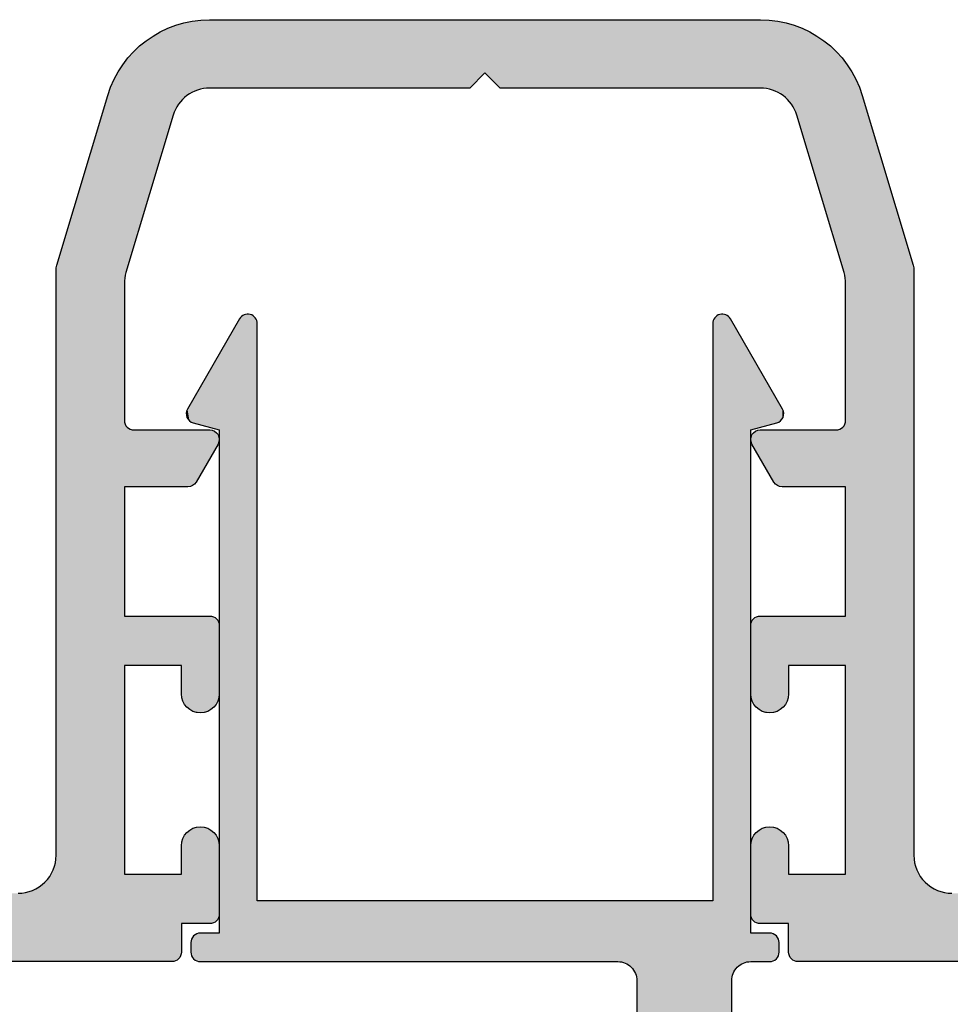
# Model space of a CAD drawing. Extents: x 0 to 354, y 0 to 482.
# Drawn here: x 70 to 95, y 421 to 447 of the extents above; entities that cross this region are included whole.
import ezdxf

# ---------------------------------------------------------------- set-up
doc = ezdxf.new("R2010")
doc.units = 0
doc.layers.add('APL_HATCH', color=253, linetype='CONTINUOUS')
doc.layers.add('APL_JOINERY', color=2, linetype='CONTINUOUS')

# ---------------------------------------------------------------- blocks, each defined once
blk = doc.blocks.new('*U45')
at = {"layer": 'APL_HATCH', "linetype": 'CONTINUOUS'}
for points in [[(-14.55, 15.837), (-16.924, 14.467), (-14.295, 15.834)], [(-14.295, 15.834), (-16.924, 14.467), (-14.264, 15.812)], [(-14.516, 15.854), (-14.55, 15.837), (-14.329, 15.852)], [(-14.329, 15.852), (-14.55, 15.837), (-14.295, 15.834)], [(-14.479, 15.865), (-14.516, 15.854), (-14.366, 15.863)], [(-14.366, 15.863), (-14.516, 15.854), (-14.329, 15.852)], [(-14.403, 15.87), (-14.479, 15.865), (-14.366, 15.863)], [(-14.441, 15.87), (-14.479, 15.865), (-14.403, 15.87)], [(-14.264, 15.812), (-16.924, 14.467), (-14.237, 15.785)], [(-14.237, 15.785), (-16.924, 14.467), (-14.214, 15.755)], [(-14.214, 15.755), (-16.924, 14.467), (-14.196, 15.721)], [(-14.196, 15.721), (-16.924, 14.467), (-14.184, 15.685)], [(-14.184, 15.685), (-16.924, 14.467), (-14, 15)], [(-0.012, 15.577), (-0.747, 15.539), (-0.003, 15.539)], [(-0.738, 15.577), (-0.747, 15.539), (-0.012, 15.577)], [(-0.027, 15.614), (-0.738, 15.577), (-0.012, 15.577)], [(-0.723, 15.614), (-0.738, 15.577), (-0.027, 15.614)], [(-0.048, 15.647), (-0.723, 15.614), (-0.027, 15.614)], [(-0.702, 15.647), (-0.723, 15.614), (-0.048, 15.647)], [(-0.073, 15.677), (-0.702, 15.647), (-0.048, 15.647)], [(-0.677, 15.677), (-0.702, 15.647), (-0.073, 15.677)], [(-0.103, 15.702), (-0.677, 15.677), (-0.073, 15.677)], [(-0.647, 15.702), (-0.677, 15.677), (-0.103, 15.702)], [(-0.137, 15.723), (-0.647, 15.702), (-0.103, 15.702)], [(-0.613, 15.723), (-0.647, 15.702), (-0.137, 15.723)], [(-0.173, 15.738), (-0.613, 15.723), (-0.137, 15.723)], [(-0.577, 15.738), (-0.613, 15.723), (-0.173, 15.738)], [(-0.211, 15.747), (-0.577, 15.738), (-0.173, 15.738)], [(-0.539, 15.747), (-0.577, 15.738), (-0.211, 15.747)], [(-0.539, 15.747), (-0.25, 15.75), (-0.5, 15.75)], [(-0.25, 15.75), (-0.539, 15.747), (-0.211, 15.747)], [(-0.003, 15.539), (-0.75, 15.5), (0, 15.5)], [(-0.747, 15.539), (-0.75, 15.5), (-0.003, 15.539)], [(0, 15.5), (-0.75, 15), (0, 15)], [(-0.75, 15.5), (-0.75, 15), (0, 15.5)], [(0, 15), (-16.924, 14.467), (0.004, 14.94)], [(-0.75, 15), (-16.924, 14.467), (0, 15)], [(-16.924, 14.467), (-0.75, 15), (-14, 15)], [(0.004, 14.94), (-16.924, 14.467), (0.015, 14.88)], [(0.015, 14.88), (-16.924, 14.467), (0.032, 14.823)], [(0.032, 14.823), (-16.924, 14.467), (0.057, 14.768)], [(0.057, 14.768), (-16.924, 14.467), (0.089, 14.716)], [(0.089, 14.716), (-16.924, 14.467), (0.126, 14.668)], [(0.126, 14.668), (-16.924, 14.467), (0.168, 14.626)], [(0.168, 14.626), (-16.924, 14.467), (0.216, 14.589)], [(0.216, 14.589), (-16.924, 14.467), (0.268, 14.557)], [(0.268, 14.557), (-16.924, 14.467), (0.323, 14.532)], [(0.323, 14.532), (-16.924, 14.467), (0.38, 14.515)], [(-17.047, 14.281), (-17.048, 14.243), (13, 14.25)], [(-17.039, 14.319), (-17.047, 14.281), (12.997, 14.289)], [(12.997, 14.289), (-17.047, 14.281), (13, 14.25)], [(-17.026, 14.355), (-17.039, 14.319), (12.988, 14.327)], [(12.988, 14.327), (-17.039, 14.319), (12.997, 14.289)], [(-17.007, 14.388), (-17.026, 14.355), (12.973, 14.363)], [(12.973, 14.363), (-17.026, 14.355), (12.988, 14.327)], [(-16.983, 14.419), (-17.007, 14.388), (12.952, 14.397)], [(12.952, 14.397), (-17.007, 14.388), (12.973, 14.363)], [(-16.955, 14.445), (-16.983, 14.419), (12.927, 14.427)], [(12.927, 14.427), (-16.983, 14.419), (12.952, 14.397)], [(-16.924, 14.467), (-16.955, 14.445), (12.897, 14.452)], [(12.897, 14.452), (-16.955, 14.445), (12.927, 14.427)], [(0.38, 14.515), (-16.924, 14.467), (0.44, 14.504)], [(0.44, 14.504), (-16.924, 14.467), (0.5, 14.5)], [(12.75, 14.5), (-16.924, 14.467), (12.789, 14.497)], [(-16.924, 14.467), (12.75, 14.5), (0.5, 14.5)], [(12.789, 14.497), (-16.924, 14.467), (12.827, 14.488)], [(12.827, 14.488), (-16.924, 14.467), (12.863, 14.473)], [(12.863, 14.473), (-16.924, 14.467), (12.897, 14.452)], [(13, 14.25), (-17.048, 14.243), (-1.6, 14)], [(-17.048, 14.243), (-17.044, 14.204), (-1.6, 14)], [(-17.044, 14.204), (-17.034, 14.167), (-1.6, 14)], [(-17.034, 14.167), (-17.019, 14.132), (-1.6, 14)], [(-17.019, 14.132), (-16.998, 14.1), (-1.6, 14)], [(-16.998, 14.1), (-16.973, 14.071), (-1.6, 14)], [(-16.973, 14.071), (-16.943, 14.046), (-1.6, 14)], [(-16.943, 14.046), (-16.91, 14.027), (-1.6, 14)], [(-16.91, 14.027), (-16.874, 14.012), (-1.6, 14)], [(-16.874, 14.012), (-16.837, 14.003), (-1.6, 14)], [(-16.837, 14.003), (-16.799, 14), (-1.6, 14)], [(13, 14.25), (-1.6, 14), (3.8, 13)], [(-1.6, 14), (0.5, 12), (3.8, 13)], [(-1.6, 14), (0.44, 11.996), (0.5, 12)], [(-1.6, 14), (0.38, 11.985), (0.44, 11.996)], [(-1.6, 14), (0.323, 11.968), (0.38, 11.985)], [(-1.6, 14), (-1.6, 11.3), (0.323, 11.968)], [(13, 14.25), (3.8, 13), (11.5, 13)], [(13, 14.25), (11.5, 13), (13, 10.75)], [(3.8, 13), (0.5, 12), (2.05, 12)], [(3.8, 13), (2.05, 12), (2.089, 11.997)], [(3.8, 13), (2.089, 11.997), (2.127, 11.988)], [(3.8, 13), (2.127, 11.988), (3.8, 11.5)], [(11.5, 13), (11.5, 11.5), (13, 10.75)], [(0.323, 11.968), (-1.6, 11.3), (0.268, 11.943)], [(0.268, 11.943), (-1.6, 11.3), (0.216, 11.911)], [(2.127, 11.988), (2.163, 11.973), (3.8, 11.5)], [(2.163, 11.973), (2.197, 11.952), (3.8, 11.5)], [(2.197, 11.952), (2.227, 11.927), (3.8, 11.5)], [(2.227, 11.927), (2.252, 11.897), (3.8, 11.5)], [(0.216, 11.911), (-1.6, 11.3), (0.168, 11.874)], [(0.168, 11.874), (-1.6, 11.3), (0.126, 11.832)], [(0.126, 11.832), (-1.6, 11.3), (0.089, 11.784)], [(0.089, 11.784), (-1.6, 11.3), (0.057, 11.732)], [(0.057, 11.732), (-1.6, 11.3), (0.032, 11.677)], [(0.032, 11.677), (-1.6, 11.3), (0.015, 11.62)], [(2.252, 11.897), (2.273, 11.863), (3.8, 11.5)], [(2.273, 11.863), (2.288, 11.827), (3.8, 11.5)], [(2.288, 11.827), (2.297, 11.789), (3.8, 11.5)], [(2.297, 11.789), (2.3, 11.75), (3.8, 11.5)], [(2.3, 11.75), (2.3, 10.75), (3.8, 11.5)], [(0.015, 11.62), (-1.6, 11.3), (0.004, 11.56)], [(0.004, 11.56), (-1.6, 11.3), (0, 11.5)], [(0, 11.5), (-1.6, 11.3), (0, 0.5)], [(4.9, 11.5), (2.3, 10.75), (4.96, 11.496)], [(2.3, 10.75), (4.9, 11.5), (3.8, 11.5)], [(4.96, 11.496), (2.3, 10.75), (5.02, 11.485)], [(5.02, 11.485), (2.3, 10.75), (5.077, 11.468)], [(5.077, 11.468), (2.3, 10.75), (5.132, 11.443)], [(5.132, 11.443), (2.3, 10.75), (5.184, 11.411)], [(5.184, 11.411), (2.3, 10.75), (5.232, 11.374)], [(10.116, 11.411), (10.068, 11.374), (13, 10.75)], [(10.168, 11.443), (10.116, 11.411), (13, 10.75)], [(10.223, 11.468), (10.168, 11.443), (13, 10.75)], [(10.28, 11.485), (10.223, 11.468), (13, 10.75)], [(10.34, 11.496), (10.28, 11.485), (13, 10.75)], [(10.4, 11.5), (10.34, 11.496), (13, 10.75)], [(13, 10.75), (11.5, 11.5), (10.4, 11.5)], [(-1.6, 11.3), (-1.6, 10.7), (0, 0.5)], [(5.232, 11.374), (2.3, 10.75), (5.274, 11.332)], [(5.274, 11.332), (2.3, 10.75), (5.311, 11.284)], [(5.311, 11.284), (2.3, 10.75), (5.343, 11.232)], [(5.343, 11.232), (2.3, 10.75), (5.368, 11.177)], [(5.368, 11.177), (2.3, 10.75), (5.385, 11.12)], [(9.932, 11.177), (9.915, 11.12), (13, 10.75)], [(9.957, 11.232), (9.932, 11.177), (13, 10.75)], [(9.989, 11.284), (9.957, 11.232), (13, 10.75)], [(10.026, 11.332), (9.989, 11.284), (13, 10.75)], [(10.068, 11.374), (10.026, 11.332), (13, 10.75)], [(5.385, 11.12), (2.3, 10.75), (5.396, 11.06)], [(5.396, 11.06), (2.3, 10.75), (5.4, 11)], [(5.4, 11), (2.3, 10.75), (5.396, 10.94)], [(5.396, 10.94), (2.3, 10.75), (5.385, 10.88)], [(9.904, 11.06), (9.9, 11), (13, 10.75)], [(9.9, 11), (9.904, 10.94), (13, 10.75)], [(9.915, 11.12), (9.904, 11.06), (13, 10.75)], [(9.904, 10.94), (9.915, 10.88), (13, 10.75)], [(-1.6, 10.7), (-1.6, 8), (0, 0.5)], [(5.385, 10.88), (2.3, 10.75), (5.368, 10.823)], [(5.368, 10.823), (2.3, 10.75), (5.343, 10.768)], [(5.343, 10.768), (2.3, 10.75), (5.311, 10.716)], [(2.3, 10.75), (2.303, 10.711), (5.311, 10.716)], [(5.311, 10.716), (2.303, 10.711), (5.274, 10.668)], [(2.303, 10.711), (2.312, 10.673), (5.274, 10.668)], [(2.312, 10.673), (2.327, 10.637), (5.274, 10.668)], [(5.274, 10.668), (2.327, 10.637), (5.232, 10.626)], [(2.327, 10.637), (2.348, 10.603), (5.232, 10.626)], [(9.915, 10.88), (9.932, 10.823), (13, 10.75)], [(9.932, 10.823), (9.957, 10.768), (13, 10.75)], [(9.957, 10.768), (9.989, 10.716), (13, 10.75)], [(13, 10.75), (9.989, 10.716), (12.997, 10.711)], [(9.989, 10.716), (10.026, 10.668), (12.997, 10.711)], [(12.997, 10.711), (10.026, 10.668), (12.988, 10.673)], [(12.988, 10.673), (10.026, 10.668), (12.973, 10.637)], [(10.026, 10.668), (10.068, 10.626), (12.973, 10.637)], [(12.973, 10.637), (10.068, 10.626), (12.952, 10.603)], [(5.232, 10.626), (2.348, 10.603), (5.184, 10.589)], [(2.348, 10.603), (2.373, 10.573), (5.184, 10.589)], [(5.184, 10.589), (2.373, 10.573), (5.132, 10.557)], [(2.373, 10.573), (2.403, 10.548), (5.132, 10.557)], [(5.132, 10.557), (2.403, 10.548), (5.077, 10.532)], [(2.403, 10.548), (2.437, 10.527), (5.077, 10.532)], [(5.077, 10.532), (2.437, 10.527), (5.02, 10.515)], [(2.437, 10.527), (2.473, 10.512), (5.02, 10.515)], [(5.02, 10.515), (2.473, 10.512), (4.96, 10.504)], [(2.473, 10.512), (2.511, 10.503), (4.96, 10.504)], [(4.96, 10.504), (2.511, 10.503), (4.9, 10.5)], [(2.511, 10.503), (2.55, 10.5), (4.9, 10.5)], [(10.068, 10.626), (10.116, 10.589), (12.952, 10.603)], [(12.952, 10.603), (10.116, 10.589), (12.927, 10.573)], [(10.116, 10.589), (10.168, 10.557), (12.927, 10.573)], [(12.927, 10.573), (10.168, 10.557), (12.897, 10.548)], [(10.168, 10.557), (10.223, 10.532), (12.897, 10.548)], [(12.897, 10.548), (10.223, 10.532), (12.863, 10.527)], [(10.223, 10.532), (10.28, 10.515), (12.863, 10.527)], [(12.863, 10.527), (10.28, 10.515), (12.827, 10.512)], [(10.28, 10.515), (10.34, 10.504), (12.827, 10.512)], [(12.827, 10.512), (10.34, 10.504), (12.789, 10.503)], [(10.34, 10.504), (10.4, 10.5), (12.789, 10.503)], [(12.789, 10.503), (10.4, 10.5), (12.75, 10.5)], [(-1.6, 8), (-1.6, 2), (0, 0.5)], [(-17.034, 1.833), (-17.044, 1.796), (-0.75, 1)], [(-17.019, 1.868), (-17.034, 1.833), (-0.75, 1)], [(-16.998, 1.9), (-17.019, 1.868), (-0.75, 1)], [(-16.973, 1.929), (-16.998, 1.9), (-0.75, 1)], [(-16.943, 1.954), (-16.973, 1.929), (-0.75, 1)], [(-16.91, 1.973), (-16.943, 1.954), (-0.75, 1)], [(-16.874, 1.988), (-16.91, 1.973), (-0.75, 1)], [(-16.837, 1.997), (-16.874, 1.988), (-0.75, 1)], [(-16.799, 2), (-16.837, 1.997), (-0.75, 1)], [(-0.75, 1), (-1.6, 2), (-16.799, 2)], [(-1.6, 2), (-0.75, 1), (0, 0.5)], [(-17.044, 1.796), (-17.048, 1.757), (-0.75, 1)], [(-17.048, 1.757), (-17.047, 1.719), (-0.75, 1)], [(-17.047, 1.719), (-17.039, 1.681), (-0.75, 1)], [(-17.039, 1.681), (-17.026, 1.645), (-0.75, 1)], [(-17.026, 1.645), (-17.007, 1.612), (-0.75, 1)], [(-17.007, 1.612), (-16.983, 1.581), (-0.75, 1)], [(-16.983, 1.581), (-16.955, 1.555), (-0.75, 1)], [(-16.955, 1.555), (-16.924, 1.533), (-14, 1)], [(-16.955, 1.555), (-14, 1), (-0.75, 1)], [(-16.924, 1.533), (-14.55, 0.163), (-14, 1)], [(-14, 1), (-14.55, 0.163), (-14.184, 0.315)], [(-0.75, 1), (-0.75, 0.5), (0, 0.5)], [(-14.184, 0.315), (-14.55, 0.163), (-14.196, 0.279)], [(-14.196, 0.279), (-14.55, 0.163), (-14.214, 0.245)], [(-0.75, 0.5), (-0.747, 0.461), (0, 0.5)], [(0, 0.5), (-0.747, 0.461), (-0.003, 0.461)], [(-0.747, 0.461), (-0.738, 0.423), (-0.003, 0.461)], [(-0.003, 0.461), (-0.738, 0.423), (-0.012, 0.423)], [(-0.738, 0.423), (-0.723, 0.387), (-0.012, 0.423)], [(-0.012, 0.423), (-0.723, 0.387), (-0.027, 0.387)], [(-0.723, 0.387), (-0.702, 0.353), (-0.027, 0.387)], [(-0.027, 0.387), (-0.702, 0.353), (-0.048, 0.353)], [(-0.702, 0.353), (-0.677, 0.323), (-0.048, 0.353)], [(-0.048, 0.353), (-0.677, 0.323), (-0.073, 0.323)], [(-0.677, 0.323), (-0.647, 0.298), (-0.073, 0.323)], [(-0.073, 0.323), (-0.647, 0.298), (-0.103, 0.298)], [(-0.647, 0.298), (-0.613, 0.277), (-0.103, 0.298)], [(-0.103, 0.298), (-0.613, 0.277), (-0.137, 0.277)], [(-0.613, 0.277), (-0.577, 0.262), (-0.137, 0.277)], [(-0.137, 0.277), (-0.577, 0.262), (-0.173, 0.262)], [(-0.577, 0.262), (-0.539, 0.253), (-0.173, 0.262)], [(-0.173, 0.262), (-0.539, 0.253), (-0.211, 0.253)], [(-14.214, 0.245), (-14.55, 0.163), (-14.237, 0.215)], [(-14.237, 0.215), (-14.55, 0.163), (-14.264, 0.188)], [(-14.264, 0.188), (-14.55, 0.163), (-14.295, 0.166)], [(-14.295, 0.166), (-14.55, 0.163), (-14.329, 0.148)], [(-14.55, 0.163), (-14.516, 0.146), (-14.329, 0.148)], [(-14.329, 0.148), (-14.516, 0.146), (-14.366, 0.137)], [(-14.516, 0.146), (-14.479, 0.135), (-14.366, 0.137)], [(-14.366, 0.137), (-14.479, 0.135), (-14.403, 0.13)], [(-14.479, 0.135), (-14.441, 0.13), (-14.403, 0.13)], [(-0.539, 0.253), (-0.5, 0.25), (-0.25, 0.25)], [(-0.211, 0.253), (-0.539, 0.253), (-0.25, 0.25)]]:
    blk.add_solid(points, dxfattribs=at)
blk = doc.blocks.new('08519')
at = {"layer": 'APL_JOINERY'}
blk.add_lwpolyline([(-16.799, 14), (-1.6, 14), (-1.6, 11.3), (-1.6, 10.7), (-1.6, 8), (-1.6, 2), (-16.799, 2, 0.767327), (-16.924, 1.533), (-14.55, 0.163, 0.493145), (-14.184, 0.315), (-14, 1), (-0.75, 1), (-0.75, 0.5, 0.414214), (-0.5, 0.25), (-0.25, 0.25, 0.414214), (0, 0.5), (0, 11.5, -0.414214), (0.5, 12), (2.05, 12, -0.414214), (2.3, 11.75), (2.3, 10.75, 0.414214), (2.55, 10.5), (4.9, 10.5, 0.414214), (5.4, 11, 0.414214), (4.9, 11.5), (3.8, 11.5), (3.8, 13), (11.5, 13), (11.5, 11.5), (10.4, 11.5, 0.414214), (9.9, 11, 0.414214), (10.4, 10.5), (12.75, 10.5, 0.414214), (13, 10.75), (13, 14.25, 0.414214), (12.75, 14.5), (0.5, 14.5, -0.414214), (0, 15), (0, 15.5, 0.414214), (-0.25, 15.75), (-0.5, 15.75, 0.414214), (-0.75, 15.5), (-0.75, 15), (-14, 15), (-14.184, 15.685, 0.493145), (-14.55, 15.837), (-16.924, 14.467, 0.767327)], format="xyb", close=True, dxfattribs=at)
at = {"layer": 'APL_HATCH', "linetype": 'CONTINUOUS'}
blk.add_blockref('*U45', (0, 0), dxfattribs=at)
blk = doc.blocks.new('*U44')
at = {"layer": 'APL_HATCH', "linetype": 'CONTINUOUS'}
for points in [[(-1479.708, -779.034), (-1521.633, -779.068), (-1479.688, -779.068)], [(-1521.613, -779.034), (-1521.633, -779.068), (-1479.708, -779.034)], [(-1479.733, -779.004), (-1521.613, -779.034), (-1479.708, -779.034)], [(-1521.587, -779.004), (-1521.613, -779.034), (-1479.733, -779.004)], [(-1479.763, -778.979), (-1521.587, -779.004), (-1479.733, -779.004)], [(-1521.557, -778.979), (-1521.587, -779.004), (-1479.763, -778.979)], [(-1479.797, -778.958), (-1521.557, -778.979), (-1479.763, -778.979)], [(-1521.524, -778.958), (-1521.557, -778.979), (-1479.797, -778.958)], [(-1479.833, -778.943), (-1521.524, -778.958), (-1479.797, -778.958)], [(-1521.488, -778.943), (-1521.524, -778.958), (-1479.833, -778.943)], [(-1479.871, -778.934), (-1521.488, -778.943), (-1479.833, -778.943)], [(-1521.449, -778.934), (-1521.488, -778.943), (-1479.871, -778.934)], [(-1521.449, -778.934), (-1479.91, -778.931), (-1521.41, -778.931)], [(-1479.91, -778.931), (-1521.449, -778.934), (-1479.871, -778.934)], [(-1421.708, -779.034), (-1463.633, -779.068), (-1421.688, -779.068)], [(-1463.613, -779.034), (-1463.633, -779.068), (-1421.708, -779.034)], [(-1421.733, -779.004), (-1463.613, -779.034), (-1421.708, -779.034)], [(-1463.587, -779.004), (-1463.613, -779.034), (-1421.733, -779.004)], [(-1421.763, -778.979), (-1463.587, -779.004), (-1421.733, -779.004)], [(-1463.557, -778.979), (-1463.587, -779.004), (-1421.763, -778.979)], [(-1421.797, -778.958), (-1463.557, -778.979), (-1421.763, -778.979)], [(-1463.524, -778.958), (-1463.557, -778.979), (-1421.797, -778.958)], [(-1421.833, -778.943), (-1463.524, -778.958), (-1421.797, -778.958)], [(-1463.488, -778.943), (-1463.524, -778.958), (-1421.833, -778.943)], [(-1421.871, -778.934), (-1463.488, -778.943), (-1421.833, -778.943)], [(-1463.449, -778.934), (-1463.488, -778.943), (-1421.871, -778.934)], [(-1463.449, -778.934), (-1421.91, -778.931), (-1463.41, -778.931)], [(-1421.91, -778.931), (-1463.449, -778.934), (-1421.871, -778.934)], [(-1479.663, -779.142), (-1521.66, -779.181), (-1479.66, -779.181)], [(-1521.657, -779.142), (-1521.66, -779.181), (-1479.663, -779.142)], [(-1521.66, -779.181), (-1516.677, -780.734), (-1479.66, -779.181)], [(-1479.673, -779.104), (-1521.657, -779.142), (-1479.663, -779.142)], [(-1521.648, -779.104), (-1521.657, -779.142), (-1479.673, -779.104)], [(-1479.688, -779.068), (-1521.648, -779.104), (-1479.673, -779.104)], [(-1521.633, -779.068), (-1521.648, -779.104), (-1479.688, -779.068)], [(-1479.66, -779.181), (-1516.677, -780.734), (-1516.56, -780.731)], [(-1479.66, -779.181), (-1516.56, -780.731), (-1479.66, -779.931)], [(-1421.663, -779.142), (-1463.66, -779.181), (-1421.66, -779.181)], [(-1463.657, -779.142), (-1463.66, -779.181), (-1421.663, -779.142)], [(-1421.66, -779.181), (-1463.66, -779.931), (-1426.76, -780.731)], [(-1463.66, -779.181), (-1463.66, -779.931), (-1421.66, -779.181)], [(-1421.673, -779.104), (-1463.657, -779.142), (-1421.663, -779.142)], [(-1463.648, -779.104), (-1463.657, -779.142), (-1421.673, -779.104)], [(-1421.688, -779.068), (-1463.648, -779.104), (-1421.673, -779.104)], [(-1463.633, -779.068), (-1463.648, -779.104), (-1421.688, -779.068)], [(-1478.91, -779.931), (-1516.56, -780.731), (-1478.871, -779.934)], [(-1516.56, -780.731), (-1478.91, -779.931), (-1479.66, -779.931)], [(-1478.871, -779.934), (-1516.56, -780.731), (-1478.833, -779.943)], [(-1478.833, -779.943), (-1516.56, -780.731), (-1478.797, -779.958)], [(-1478.797, -779.958), (-1516.56, -780.731), (-1478.763, -779.979)], [(-1478.763, -779.979), (-1516.56, -780.731), (-1478.733, -780.004)], [(-1478.733, -780.004), (-1516.56, -780.731), (-1478.708, -780.034)], [(-1478.708, -780.034), (-1516.56, -780.731), (-1478.688, -780.068)], [(-1478.688, -780.068), (-1516.56, -780.731), (-1478.673, -780.104)], [(-1464.633, -780.068), (-1464.648, -780.104), (-1426.76, -780.731)], [(-1464.613, -780.034), (-1464.633, -780.068), (-1426.76, -780.731)], [(-1464.587, -780.004), (-1464.613, -780.034), (-1426.76, -780.731)], [(-1464.557, -779.979), (-1464.587, -780.004), (-1426.76, -780.731)], [(-1464.524, -779.958), (-1464.557, -779.979), (-1426.76, -780.731)], [(-1464.488, -779.943), (-1464.524, -779.958), (-1426.76, -780.731)], [(-1464.449, -779.934), (-1464.488, -779.943), (-1426.76, -780.731)], [(-1464.41, -779.931), (-1464.449, -779.934), (-1426.76, -780.731)], [(-1426.76, -780.731), (-1463.66, -779.931), (-1464.41, -779.931)], [(-1478.673, -780.104), (-1516.56, -780.731), (-1478.663, -780.142)], [(-1478.663, -780.142), (-1516.56, -780.731), (-1478.66, -780.181)], [(-1478.66, -780.181), (-1516.56, -780.731), (-1506.635, -780.731)], [(-1478.66, -780.181), (-1506.635, -780.731), (-1500.685, -780.731)], [(-1478.66, -780.181), (-1500.685, -780.731), (-1483.96, -780.731)], [(-1478.66, -780.181), (-1483.96, -780.731), (-1483.878, -780.735)], [(-1478.66, -780.181), (-1483.878, -780.735), (-1479.66, -781.231)], [(-1478.66, -780.181), (-1479.66, -781.231), (-1478.66, -781.981)], [(-1464.657, -780.142), (-1464.66, -780.181), (-1442.635, -780.731)], [(-1464.66, -780.181), (-1459.36, -780.731), (-1442.635, -780.731)], [(-1464.66, -780.181), (-1459.443, -780.735), (-1459.36, -780.731)], [(-1464.66, -780.181), (-1463.66, -781.231), (-1459.443, -780.735)], [(-1464.66, -780.181), (-1464.66, -781.981), (-1463.66, -781.231)], [(-1464.648, -780.104), (-1464.657, -780.142), (-1426.76, -780.731)], [(-1464.657, -780.142), (-1442.635, -780.731), (-1436.685, -780.731)], [(-1464.657, -780.142), (-1436.685, -780.731), (-1426.76, -780.731)], [(-1483.878, -780.735), (-1483.796, -780.745), (-1479.66, -781.231)], [(-1483.796, -780.745), (-1483.715, -780.762), (-1479.66, -781.231)], [(-1483.715, -780.762), (-1483.636, -780.785), (-1479.66, -781.231)], [(-1483.636, -780.785), (-1483.559, -780.815), (-1479.66, -781.231)], [(-1483.559, -780.815), (-1483.484, -780.852), (-1479.66, -781.231)], [(-1459.443, -780.735), (-1463.66, -781.231), (-1459.525, -780.745)], [(-1459.525, -780.745), (-1463.66, -781.231), (-1459.606, -780.762)], [(-1459.606, -780.762), (-1463.66, -781.231), (-1459.685, -780.785)], [(-1459.685, -780.785), (-1463.66, -781.231), (-1459.762, -780.815)], [(-1459.762, -780.815), (-1463.66, -781.231), (-1459.836, -780.852)], [(-1483.484, -780.852), (-1483.413, -780.894), (-1479.66, -781.231)], [(-1483.413, -780.894), (-1483.346, -780.942), (-1479.66, -781.231)], [(-1483.346, -780.942), (-1483.283, -780.995), (-1479.66, -781.231)], [(-1483.283, -780.995), (-1483.225, -781.054), (-1479.66, -781.231)], [(-1483.225, -781.054), (-1483.171, -781.117), (-1479.66, -781.231)], [(-1459.836, -780.852), (-1463.66, -781.231), (-1459.907, -780.894)], [(-1459.907, -780.894), (-1463.66, -781.231), (-1459.974, -780.942)], [(-1459.974, -780.942), (-1463.66, -781.231), (-1460.038, -780.995)], [(-1460.038, -780.995), (-1463.66, -781.231), (-1460.096, -781.054)], [(-1460.096, -781.054), (-1463.66, -781.231), (-1460.149, -781.117)], [(-1483.171, -781.117), (-1483.123, -781.184), (-1481.16, -781.231)], [(-1483.171, -781.117), (-1481.16, -781.231), (-1479.66, -781.231)], [(-1483.123, -781.184), (-1483.081, -781.255), (-1481.16, -781.231)], [(-1481.16, -781.231), (-1483.081, -781.255), (-1483.045, -781.329)], [(-1481.16, -781.231), (-1483.045, -781.329), (-1483.014, -781.406)], [(-1481.16, -781.231), (-1483.014, -781.406), (-1481.16, -786.731)], [(-1479.66, -781.231), (-1479.66, -781.981), (-1478.66, -781.981)], [(-1463.66, -781.231), (-1464.66, -781.981), (-1463.66, -781.981)], [(-1460.149, -781.117), (-1463.66, -781.231), (-1460.197, -781.184)], [(-1460.197, -781.184), (-1463.66, -781.231), (-1462.16, -781.231)], [(-1460.197, -781.184), (-1462.16, -781.231), (-1460.24, -781.255)], [(-1462.16, -781.231), (-1460.276, -781.329), (-1460.24, -781.255)], [(-1462.16, -781.231), (-1460.306, -781.406), (-1460.276, -781.329)], [(-1462.16, -781.231), (-1462.16, -786.731), (-1460.306, -781.406)], [(-1483.014, -781.406), (-1482.991, -781.486), (-1481.16, -786.731)], [(-1482.991, -781.486), (-1482.974, -781.566), (-1481.16, -786.731)], [(-1482.974, -781.566), (-1482.964, -781.649), (-1481.16, -786.731)], [(-1460.306, -781.406), (-1462.16, -786.731), (-1460.33, -781.486)], [(-1460.33, -781.486), (-1462.16, -786.731), (-1460.347, -781.566)], [(-1460.347, -781.566), (-1462.16, -786.731), (-1460.357, -781.649)], [(-1482.964, -781.649), (-1482.96, -781.731), (-1481.16, -786.731)], [(-1482.96, -781.731), (-1482.96, -797.122), (-1481.16, -786.731)], [(-1460.357, -781.649), (-1462.16, -786.731), (-1460.36, -781.731)], [(-1460.36, -781.731), (-1462.16, -786.731), (-1460.36, -797.122)], [(-1479.66, -781.981), (-1479.657, -782.041), (-1478.66, -781.981)], [(-1478.66, -781.981), (-1479.657, -782.041), (-1478.664, -782.041)], [(-1479.657, -782.041), (-1479.646, -782.101), (-1478.664, -782.041)], [(-1478.664, -782.041), (-1479.646, -782.101), (-1478.675, -782.101)], [(-1479.646, -782.101), (-1479.628, -782.158), (-1478.675, -782.101)], [(-1478.675, -782.101), (-1479.628, -782.158), (-1478.693, -782.158)], [(-1464.66, -781.981), (-1464.657, -782.041), (-1463.66, -781.981)], [(-1463.66, -781.981), (-1464.657, -782.041), (-1463.664, -782.041)], [(-1464.657, -782.041), (-1464.646, -782.101), (-1463.664, -782.041)], [(-1463.664, -782.041), (-1464.646, -782.101), (-1463.675, -782.101)], [(-1464.646, -782.101), (-1464.628, -782.158), (-1463.675, -782.101)], [(-1463.675, -782.101), (-1464.628, -782.158), (-1463.693, -782.158)], [(-1479.628, -782.158), (-1479.603, -782.213), (-1478.693, -782.158)], [(-1478.693, -782.158), (-1479.603, -782.213), (-1478.718, -782.213)], [(-1479.603, -782.213), (-1479.572, -782.265), (-1478.718, -782.213)], [(-1478.718, -782.213), (-1479.572, -782.265), (-1478.749, -782.265)], [(-1479.572, -782.265), (-1479.535, -782.313), (-1478.749, -782.265)], [(-1478.749, -782.265), (-1479.535, -782.313), (-1478.786, -782.313)], [(-1479.535, -782.313), (-1479.492, -782.355), (-1478.786, -782.313)], [(-1478.786, -782.313), (-1479.492, -782.355), (-1478.829, -782.355)], [(-1479.492, -782.355), (-1479.444, -782.393), (-1478.829, -782.355)], [(-1478.829, -782.355), (-1479.444, -782.393), (-1478.876, -782.393)], [(-1479.444, -782.393), (-1479.393, -782.424), (-1478.876, -782.393)], [(-1478.876, -782.393), (-1479.393, -782.424), (-1478.928, -782.424)], [(-1464.628, -782.158), (-1464.603, -782.213), (-1463.693, -782.158)], [(-1463.693, -782.158), (-1464.603, -782.213), (-1463.718, -782.213)], [(-1464.603, -782.213), (-1464.572, -782.265), (-1463.718, -782.213)], [(-1463.718, -782.213), (-1464.572, -782.265), (-1463.749, -782.265)], [(-1464.572, -782.265), (-1464.535, -782.313), (-1463.749, -782.265)], [(-1463.749, -782.265), (-1464.535, -782.313), (-1463.786, -782.313)], [(-1464.535, -782.313), (-1464.492, -782.355), (-1463.786, -782.313)], [(-1463.786, -782.313), (-1464.492, -782.355), (-1463.829, -782.355)], [(-1464.492, -782.355), (-1464.444, -782.393), (-1463.829, -782.355)], [(-1463.829, -782.355), (-1464.444, -782.393), (-1463.876, -782.393)], [(-1464.444, -782.393), (-1464.393, -782.424), (-1463.876, -782.393)], [(-1463.876, -782.393), (-1464.393, -782.424), (-1463.928, -782.424)], [(-1479.393, -782.424), (-1479.338, -782.449), (-1478.928, -782.424)], [(-1478.928, -782.424), (-1479.338, -782.449), (-1478.983, -782.449)], [(-1479.338, -782.449), (-1479.28, -782.467), (-1478.983, -782.449)], [(-1478.983, -782.449), (-1479.28, -782.467), (-1479.041, -782.467)], [(-1479.28, -782.467), (-1479.221, -782.477), (-1479.041, -782.467)], [(-1479.041, -782.467), (-1479.221, -782.477), (-1479.1, -782.477)], [(-1479.221, -782.477), (-1479.16, -782.481), (-1479.1, -782.477)], [(-1464.393, -782.424), (-1464.338, -782.449), (-1463.928, -782.424)], [(-1463.928, -782.424), (-1464.338, -782.449), (-1463.983, -782.449)], [(-1464.338, -782.449), (-1464.28, -782.467), (-1463.983, -782.449)], [(-1463.983, -782.449), (-1464.28, -782.467), (-1464.041, -782.467)], [(-1464.28, -782.467), (-1464.221, -782.477), (-1464.041, -782.467)], [(-1464.041, -782.467), (-1464.221, -782.477), (-1464.1, -782.477)], [(-1464.221, -782.477), (-1464.16, -782.481), (-1464.1, -782.477)], [(-1478.983, -785.514), (-1479.393, -785.538), (-1478.928, -785.538)], [(-1479.338, -785.514), (-1479.393, -785.538), (-1478.983, -785.514)], [(-1479.041, -785.496), (-1479.338, -785.514), (-1478.983, -785.514)], [(-1479.28, -785.496), (-1479.338, -785.514), (-1479.041, -785.496)], [(-1479.1, -785.485), (-1479.28, -785.496), (-1479.041, -785.496)], [(-1479.221, -785.485), (-1479.28, -785.496), (-1479.1, -785.485)], [(-1479.16, -785.481), (-1479.221, -785.485), (-1479.1, -785.485)], [(-1463.983, -785.514), (-1464.393, -785.538), (-1463.928, -785.538)], [(-1464.338, -785.514), (-1464.393, -785.538), (-1463.983, -785.514)], [(-1464.041, -785.496), (-1464.338, -785.514), (-1463.983, -785.514)], [(-1464.28, -785.496), (-1464.338, -785.514), (-1464.041, -785.496)], [(-1464.1, -785.485), (-1464.28, -785.496), (-1464.041, -785.496)], [(-1464.221, -785.485), (-1464.28, -785.496), (-1464.1, -785.485)], [(-1464.16, -785.481), (-1464.221, -785.485), (-1464.1, -785.485)], [(-1478.718, -785.749), (-1479.628, -785.804), (-1478.693, -785.804)], [(-1479.603, -785.749), (-1479.628, -785.804), (-1478.718, -785.749)], [(-1478.749, -785.697), (-1479.603, -785.749), (-1478.718, -785.749)], [(-1479.572, -785.697), (-1479.603, -785.749), (-1478.749, -785.697)], [(-1478.786, -785.65), (-1479.572, -785.697), (-1478.749, -785.697)], [(-1479.535, -785.65), (-1479.572, -785.697), (-1478.786, -785.65)], [(-1478.829, -785.607), (-1479.535, -785.65), (-1478.786, -785.65)], [(-1479.492, -785.607), (-1479.535, -785.65), (-1478.829, -785.607)], [(-1478.876, -785.57), (-1479.492, -785.607), (-1478.829, -785.607)], [(-1479.444, -785.57), (-1479.492, -785.607), (-1478.876, -785.57)], [(-1478.928, -785.538), (-1479.444, -785.57), (-1478.876, -785.57)], [(-1479.393, -785.538), (-1479.444, -785.57), (-1478.928, -785.538)], [(-1463.718, -785.749), (-1464.628, -785.804), (-1463.693, -785.804)], [(-1464.603, -785.749), (-1464.628, -785.804), (-1463.718, -785.749)], [(-1463.749, -785.697), (-1464.603, -785.749), (-1463.718, -785.749)], [(-1464.572, -785.697), (-1464.603, -785.749), (-1463.749, -785.697)], [(-1463.786, -785.65), (-1464.572, -785.697), (-1463.749, -785.697)], [(-1464.535, -785.65), (-1464.572, -785.697), (-1463.786, -785.65)], [(-1463.829, -785.607), (-1464.535, -785.65), (-1463.786, -785.65)], [(-1464.492, -785.607), (-1464.535, -785.65), (-1463.829, -785.607)], [(-1463.876, -785.57), (-1464.492, -785.607), (-1463.829, -785.607)], [(-1464.444, -785.57), (-1464.492, -785.607), (-1463.876, -785.57)], [(-1463.928, -785.538), (-1464.444, -785.57), (-1463.876, -785.57)], [(-1464.393, -785.538), (-1464.444, -785.57), (-1463.928, -785.538)], [(-1478.664, -785.921), (-1479.66, -785.981), (-1478.66, -785.981)], [(-1479.657, -785.921), (-1479.66, -785.981), (-1478.664, -785.921)], [(-1478.66, -785.981), (-1479.66, -786.731), (-1478.66, -787.781)], [(-1479.66, -785.981), (-1479.66, -786.731), (-1478.66, -785.981)], [(-1478.675, -785.861), (-1479.657, -785.921), (-1478.664, -785.921)], [(-1479.646, -785.861), (-1479.657, -785.921), (-1478.675, -785.861)], [(-1478.693, -785.804), (-1479.646, -785.861), (-1478.675, -785.861)], [(-1479.628, -785.804), (-1479.646, -785.861), (-1478.693, -785.804)], [(-1463.664, -785.921), (-1464.66, -785.981), (-1463.66, -785.981)], [(-1464.657, -785.921), (-1464.66, -785.981), (-1463.664, -785.921)], [(-1463.66, -785.981), (-1464.66, -787.781), (-1463.66, -786.731)], [(-1464.66, -785.981), (-1464.66, -787.781), (-1463.66, -785.981)], [(-1463.675, -785.861), (-1464.657, -785.921), (-1463.664, -785.921)], [(-1464.646, -785.861), (-1464.657, -785.921), (-1463.675, -785.861)], [(-1463.693, -785.804), (-1464.646, -785.861), (-1463.675, -785.861)], [(-1464.628, -785.804), (-1464.646, -785.861), (-1463.693, -785.804)], [(-1481.16, -786.731), (-1482.96, -797.122), (-1481.16, -788.031)], [(-1479.66, -786.731), (-1481.16, -788.031), (-1478.66, -787.781)], [(-1481.16, -788.031), (-1479.66, -786.731), (-1481.16, -786.731)], [(-1463.66, -786.731), (-1464.66, -787.781), (-1462.16, -788.031)], [(-1462.16, -788.031), (-1462.16, -786.731), (-1463.66, -786.731)], [(-1462.16, -786.731), (-1462.16, -788.031), (-1460.36, -797.122)], [(-1478.66, -787.781), (-1481.16, -788.031), (-1478.663, -787.82)], [(-1478.663, -787.82), (-1481.16, -788.031), (-1478.673, -787.858)], [(-1464.66, -787.781), (-1464.657, -787.82), (-1462.16, -788.031)], [(-1464.657, -787.82), (-1464.648, -787.858), (-1462.16, -788.031)], [(-1481.16, -788.031), (-1482.96, -797.122), (-1481.16, -791.431)], [(-1478.673, -787.858), (-1481.16, -788.031), (-1478.688, -787.895)], [(-1478.688, -787.895), (-1481.16, -788.031), (-1478.708, -787.928)], [(-1478.708, -787.928), (-1481.16, -788.031), (-1478.733, -787.958)], [(-1478.733, -787.958), (-1481.16, -788.031), (-1478.763, -787.983)], [(-1478.763, -787.983), (-1481.16, -788.031), (-1478.797, -788.004)], [(-1478.797, -788.004), (-1481.16, -788.031), (-1478.833, -788.019)], [(-1478.833, -788.019), (-1481.16, -788.031), (-1478.871, -788.028)], [(-1478.871, -788.028), (-1481.16, -788.031), (-1478.91, -788.031)], [(-1464.648, -787.858), (-1464.633, -787.895), (-1462.16, -788.031)], [(-1464.633, -787.895), (-1464.613, -787.928), (-1462.16, -788.031)], [(-1464.613, -787.928), (-1464.587, -787.958), (-1462.16, -788.031)], [(-1464.587, -787.958), (-1464.557, -787.983), (-1462.16, -788.031)], [(-1464.557, -787.983), (-1464.524, -788.004), (-1462.16, -788.031)], [(-1464.524, -788.004), (-1464.488, -788.019), (-1462.16, -788.031)], [(-1464.488, -788.019), (-1464.449, -788.028), (-1462.16, -788.031)], [(-1464.449, -788.028), (-1464.41, -788.031), (-1462.16, -788.031)], [(-1462.16, -788.031), (-1462.16, -791.431), (-1460.36, -797.122)], [(-1481.16, -791.431), (-1482.96, -797.122), (-1481.133, -793.068)], [(-1481.087, -793.004), (-1479.488, -791.431), (-1481.16, -791.431)], [(-1481.16, -791.431), (-1481.113, -793.034), (-1481.087, -793.004)], [(-1481.16, -791.431), (-1481.133, -793.068), (-1481.113, -793.034)], [(-1479.488, -791.431), (-1481.087, -793.004), (-1479.45, -791.434)], [(-1479.45, -791.434), (-1481.087, -793.004), (-1479.414, -791.442)], [(-1479.414, -791.442), (-1481.087, -793.004), (-1479.379, -791.456)], [(-1479.379, -791.456), (-1481.087, -793.004), (-1479.347, -791.475)], [(-1479.347, -791.475), (-1481.087, -793.004), (-1481.057, -792.979)], [(-1479.347, -791.475), (-1481.057, -792.979), (-1479.318, -791.498)], [(-1463.974, -791.475), (-1464.003, -791.498), (-1462.263, -792.979)], [(-1463.941, -791.456), (-1463.974, -791.475), (-1462.233, -793.004)], [(-1463.974, -791.475), (-1462.263, -792.979), (-1462.233, -793.004)], [(-1463.907, -791.442), (-1463.941, -791.456), (-1462.233, -793.004)], [(-1463.87, -791.434), (-1463.907, -791.442), (-1462.233, -793.004)], [(-1463.833, -791.431), (-1463.87, -791.434), (-1462.233, -793.004)], [(-1462.233, -793.004), (-1462.16, -791.431), (-1463.833, -791.431)], [(-1462.16, -791.431), (-1462.233, -793.004), (-1462.208, -793.034)], [(-1462.16, -791.431), (-1462.208, -793.034), (-1462.188, -793.068)], [(-1462.16, -791.431), (-1462.188, -793.068), (-1460.36, -797.122)], [(-1479.318, -791.498), (-1481.057, -792.979), (-1479.292, -791.525)], [(-1479.292, -791.525), (-1481.057, -792.979), (-1479.271, -791.556)], [(-1479.271, -791.556), (-1481.057, -792.979), (-1481.024, -792.958)], [(-1479.271, -791.556), (-1481.024, -792.958), (-1480.988, -792.943)], [(-1479.271, -791.556), (-1480.988, -792.943), (-1480.949, -792.934)], [(-1479.271, -791.556), (-1480.949, -792.934), (-1478.694, -792.556)], [(-1464.049, -791.556), (-1464.627, -792.556), (-1462.371, -792.934)], [(-1464.028, -791.525), (-1464.049, -791.556), (-1462.263, -792.979)], [(-1464.049, -791.556), (-1462.371, -792.934), (-1462.333, -792.943)], [(-1464.049, -791.556), (-1462.333, -792.943), (-1462.297, -792.958)], [(-1464.049, -791.556), (-1462.297, -792.958), (-1462.263, -792.979)], [(-1464.003, -791.498), (-1464.028, -791.525), (-1462.263, -792.979)], [(-1478.694, -792.556), (-1480.949, -792.934), (-1478.677, -792.592)], [(-1478.677, -792.592), (-1480.949, -792.934), (-1478.665, -792.631)], [(-1478.665, -792.631), (-1480.949, -792.934), (-1478.66, -792.671)], [(-1478.66, -792.671), (-1480.949, -792.934), (-1478.662, -792.711)], [(-1478.662, -792.711), (-1480.949, -792.934), (-1478.67, -792.751)], [(-1478.67, -792.751), (-1480.949, -792.934), (-1480.91, -792.931)], [(-1478.67, -792.751), (-1480.91, -792.931), (-1478.684, -792.788)], [(-1464.655, -792.631), (-1464.66, -792.671), (-1462.371, -792.934)], [(-1464.66, -792.671), (-1464.658, -792.711), (-1462.371, -792.934)], [(-1464.658, -792.711), (-1464.65, -792.751), (-1462.371, -792.934)], [(-1464.644, -792.592), (-1464.655, -792.631), (-1462.371, -792.934)], [(-1464.65, -792.751), (-1464.636, -792.788), (-1462.41, -792.931)], [(-1464.65, -792.751), (-1462.41, -792.931), (-1462.371, -792.934)], [(-1464.627, -792.556), (-1464.644, -792.592), (-1462.371, -792.934)], [(-1478.684, -792.788), (-1480.91, -792.931), (-1478.705, -792.823)], [(-1478.705, -792.823), (-1480.91, -792.931), (-1478.73, -792.854)], [(-1478.73, -792.854), (-1480.91, -792.931), (-1478.76, -792.881)], [(-1478.76, -792.881), (-1480.91, -792.931), (-1478.794, -792.902)], [(-1478.794, -792.902), (-1480.91, -792.931), (-1478.831, -792.918)], [(-1478.831, -792.918), (-1480.91, -792.931), (-1478.87, -792.928)], [(-1478.87, -792.928), (-1480.91, -792.931), (-1478.91, -792.931)], [(-1464.636, -792.788), (-1464.616, -792.823), (-1462.41, -792.931)], [(-1464.616, -792.823), (-1464.591, -792.854), (-1462.41, -792.931)], [(-1464.591, -792.854), (-1464.56, -792.881), (-1462.41, -792.931)], [(-1464.56, -792.881), (-1464.526, -792.902), (-1462.41, -792.931)], [(-1464.526, -792.902), (-1464.489, -792.918), (-1462.41, -792.931)], [(-1464.489, -792.918), (-1464.45, -792.928), (-1462.41, -792.931)], [(-1464.45, -792.928), (-1464.41, -792.931), (-1462.41, -792.931)], [(-1481.133, -793.068), (-1482.96, -797.122), (-1481.148, -793.104)], [(-1481.148, -793.104), (-1482.96, -797.122), (-1481.157, -793.142)], [(-1481.157, -793.142), (-1482.96, -797.122), (-1481.16, -793.181)], [(-1481.16, -793.181), (-1482.96, -797.122), (-1481.16, -796.784)], [(-1462.188, -793.068), (-1462.173, -793.104), (-1460.36, -797.122)], [(-1462.173, -793.104), (-1462.163, -793.142), (-1460.36, -797.122)], [(-1462.163, -793.142), (-1462.16, -793.181), (-1460.36, -797.122)], [(-1462.16, -793.181), (-1462.16, -796.784), (-1460.36, -797.122)], [(-1481.16, -796.784), (-1482.96, -797.122), (-1481.158, -796.857)], [(-1481.158, -796.857), (-1482.96, -797.122), (-1481.15, -796.93)], [(-1462.163, -796.857), (-1462.171, -796.93), (-1460.36, -797.122)], [(-1462.16, -796.784), (-1462.163, -796.857), (-1460.36, -797.122)], [(-1481.15, -796.93), (-1482.96, -797.122), (-1481.136, -797.001)], [(-1481.136, -797.001), (-1482.96, -797.122), (-1481.118, -797.072)], [(-1481.118, -797.072), (-1482.96, -797.122), (-1479.874, -801.218)], [(-1482.96, -797.122), (-1482.955, -797.194), (-1479.874, -801.218)], [(-1462.202, -797.072), (-1463.446, -801.218), (-1460.36, -797.122)], [(-1460.36, -797.122), (-1463.446, -801.218), (-1460.366, -797.194)], [(-1462.184, -797.001), (-1462.202, -797.072), (-1460.36, -797.122)], [(-1462.171, -796.93), (-1462.184, -797.001), (-1460.36, -797.122)], [(-1482.955, -797.194), (-1482.939, -797.266), (-1479.874, -801.218)], [(-1482.939, -797.266), (-1481.598, -801.736), (-1479.874, -801.218)], [(-1460.366, -797.194), (-1463.446, -801.218), (-1460.381, -797.266)], [(-1460.381, -797.266), (-1463.446, -801.218), (-1461.722, -801.736)], [(-1479.874, -801.218), (-1481.598, -801.736), (-1479.846, -801.299)], [(-1479.846, -801.299), (-1481.598, -801.736), (-1479.811, -801.377)], [(-1463.474, -801.299), (-1463.509, -801.377), (-1461.722, -801.736)], [(-1463.446, -801.218), (-1463.474, -801.299), (-1461.722, -801.736)], [(-1479.811, -801.377), (-1481.598, -801.736), (-1479.77, -801.451)], [(-1479.77, -801.451), (-1481.598, -801.736), (-1479.723, -801.522)], [(-1479.723, -801.522), (-1481.598, -801.736), (-1479.669, -801.589)], [(-1463.598, -801.522), (-1463.651, -801.589), (-1461.722, -801.736)], [(-1463.55, -801.451), (-1463.598, -801.522), (-1461.722, -801.736)], [(-1463.509, -801.377), (-1463.55, -801.451), (-1461.722, -801.736)], [(-1479.669, -801.589), (-1481.598, -801.736), (-1479.611, -801.651)], [(-1479.611, -801.651), (-1481.598, -801.736), (-1479.547, -801.707)], [(-1479.547, -801.707), (-1481.598, -801.736), (-1479.478, -801.758)], [(-1481.598, -801.736), (-1481.555, -801.867), (-1479.478, -801.758)], [(-1479.478, -801.758), (-1481.555, -801.867), (-1479.406, -801.803)], [(-1479.406, -801.803), (-1481.555, -801.867), (-1479.33, -801.842)], [(-1479.33, -801.842), (-1481.555, -801.867), (-1479.251, -801.873)], [(-1463.991, -801.842), (-1464.07, -801.873), (-1461.765, -801.867)], [(-1463.915, -801.803), (-1463.991, -801.842), (-1461.765, -801.867)], [(-1463.842, -801.758), (-1463.915, -801.803), (-1461.765, -801.867)], [(-1463.774, -801.707), (-1463.842, -801.758), (-1461.722, -801.736)], [(-1461.722, -801.736), (-1463.842, -801.758), (-1461.765, -801.867)], [(-1463.71, -801.651), (-1463.774, -801.707), (-1461.722, -801.736)], [(-1463.651, -801.589), (-1463.71, -801.651), (-1461.722, -801.736)], [(-1481.555, -801.867), (-1481.506, -801.995), (-1479.251, -801.873)], [(-1479.251, -801.873), (-1481.506, -801.995), (-1479.169, -801.899)], [(-1479.169, -801.899), (-1481.506, -801.995), (-1479.086, -801.917)], [(-1479.086, -801.917), (-1481.506, -801.995), (-1479.001, -801.927)], [(-1479.001, -801.927), (-1481.506, -801.995), (-1478.916, -801.931)], [(-1472.06, -801.931), (-1481.506, -801.995), (-1471.66, -802.331)], [(-1478.916, -801.931), (-1481.506, -801.995), (-1472.06, -801.931)], [(-1481.506, -801.995), (-1481.451, -802.121), (-1471.66, -802.331)], [(-1471.26, -801.931), (-1471.66, -802.331), (-1461.814, -801.995)], [(-1461.814, -801.995), (-1471.66, -802.331), (-1461.87, -802.121)], [(-1461.814, -801.995), (-1464.404, -801.931), (-1471.26, -801.931)], [(-1464.319, -801.927), (-1464.404, -801.931), (-1461.814, -801.995)], [(-1464.235, -801.917), (-1464.319, -801.927), (-1461.814, -801.995)], [(-1464.151, -801.899), (-1464.235, -801.917), (-1461.814, -801.995)], [(-1464.07, -801.873), (-1464.151, -801.899), (-1461.814, -801.995)], [(-1461.765, -801.867), (-1464.07, -801.873), (-1461.814, -801.995)], [(-1481.451, -802.121), (-1481.389, -802.245), (-1471.66, -802.331)], [(-1481.389, -802.245), (-1481.321, -802.365), (-1471.66, -802.331)], [(-1471.66, -802.331), (-1481.321, -802.365), (-1461.999, -802.365)], [(-1481.321, -802.365), (-1481.248, -802.481), (-1461.999, -802.365)], [(-1461.999, -802.365), (-1481.248, -802.481), (-1462.073, -802.481)], [(-1461.87, -802.121), (-1471.66, -802.331), (-1461.932, -802.245)], [(-1461.932, -802.245), (-1471.66, -802.331), (-1461.999, -802.365)], [(-1481.248, -802.481), (-1481.169, -802.594), (-1462.073, -802.481)], [(-1462.073, -802.481), (-1481.169, -802.594), (-1462.152, -802.594)], [(-1481.169, -802.594), (-1481.084, -802.703), (-1462.152, -802.594)], [(-1462.152, -802.594), (-1481.084, -802.703), (-1462.236, -802.703)], [(-1481.084, -802.703), (-1480.995, -802.807), (-1462.236, -802.703)], [(-1462.236, -802.703), (-1480.995, -802.807), (-1462.326, -802.807)], [(-1480.995, -802.807), (-1480.9, -802.907), (-1462.326, -802.807)], [(-1462.326, -802.807), (-1480.9, -802.907), (-1462.421, -802.907)], [(-1480.9, -802.907), (-1480.8, -803.002), (-1462.421, -802.907)], [(-1462.421, -802.907), (-1480.8, -803.002), (-1462.52, -803.002)], [(-1480.8, -803.002), (-1480.696, -803.093), (-1462.52, -803.002)], [(-1462.52, -803.002), (-1480.696, -803.093), (-1462.624, -803.093)], [(-1480.696, -803.093), (-1480.588, -803.178), (-1462.624, -803.093)], [(-1462.624, -803.093), (-1480.588, -803.178), (-1462.733, -803.178)], [(-1480.588, -803.178), (-1480.475, -803.257), (-1462.733, -803.178)], [(-1462.733, -803.178), (-1480.475, -803.257), (-1462.845, -803.257)], [(-1480.475, -803.257), (-1480.359, -803.331), (-1462.845, -803.257)], [(-1462.845, -803.257), (-1480.359, -803.331), (-1462.962, -803.331)], [(-1480.359, -803.331), (-1480.239, -803.399), (-1462.962, -803.331)], [(-1462.962, -803.331), (-1480.239, -803.399), (-1463.081, -803.399)], [(-1480.239, -803.399), (-1480.116, -803.461), (-1463.081, -803.399)], [(-1463.081, -803.399), (-1480.116, -803.461), (-1463.204, -803.461)], [(-1480.116, -803.461), (-1479.99, -803.517), (-1463.204, -803.461)], [(-1463.204, -803.461), (-1479.99, -803.517), (-1463.33, -803.517)], [(-1479.99, -803.517), (-1479.862, -803.567), (-1463.33, -803.517)], [(-1463.33, -803.517), (-1479.862, -803.567), (-1463.459, -803.567)], [(-1479.862, -803.567), (-1479.731, -803.61), (-1463.459, -803.567)], [(-1463.459, -803.567), (-1479.731, -803.61), (-1463.59, -803.61)], [(-1479.731, -803.61), (-1479.598, -803.647), (-1463.59, -803.61)], [(-1463.59, -803.61), (-1479.598, -803.647), (-1463.722, -803.647)], [(-1479.598, -803.647), (-1479.464, -803.677), (-1463.722, -803.647)], [(-1463.722, -803.647), (-1479.464, -803.677), (-1463.857, -803.677)], [(-1479.464, -803.677), (-1479.328, -803.701), (-1463.857, -803.677)], [(-1463.857, -803.677), (-1479.328, -803.701), (-1463.992, -803.701)], [(-1479.328, -803.701), (-1479.191, -803.718), (-1463.992, -803.701)], [(-1463.992, -803.701), (-1479.191, -803.718), (-1464.129, -803.718)], [(-1479.191, -803.718), (-1479.054, -803.728), (-1464.129, -803.718)], [(-1464.129, -803.718), (-1479.054, -803.728), (-1464.267, -803.728)], [(-1479.054, -803.728), (-1478.916, -803.731), (-1464.267, -803.728)], [(-1464.267, -803.728), (-1478.916, -803.731), (-1464.404, -803.731)]]:
    blk.add_solid(points, dxfattribs=at)
blk = doc.blocks.new('08501', base_point=(-1521.66, -828.681))
at = {"layer": 'APL_JOINERY'}
for points in [[(-1421.91, -778.931), (-1463.41, -778.931, 0.414214), (-1463.66, -779.181), (-1463.66, -779.931), (-1464.41, -779.931, 0.414214), (-1464.66, -780.181), (-1464.66, -781.981, 1), (-1463.66, -781.981), (-1463.66, -781.231), (-1462.16, -781.231), (-1462.16, -786.731), (-1463.66, -786.731), (-1463.66, -785.981, 1), (-1464.66, -785.981), (-1464.66, -787.781, 0.414214), (-1464.41, -788.031), (-1462.16, -788.031), (-1462.16, -791.431), (-1463.833, -791.431, 0.267949), (-1464.049, -791.556), (-1464.627, -792.556, 0.57735), (-1464.41, -792.931), (-1462.41, -792.931, -0.414214), (-1462.16, -793.181), (-1462.16, -796.784, -0.072993), (-1462.202, -797.072), (-1463.446, -801.218, -0.331206), (-1464.404, -801.931), (-1471.26, -801.931), (-1471.66, -802.331), (-1472.06, -801.931), (-1478.916, -801.931, -0.331206), (-1479.874, -801.218), (-1481.118, -797.072, -0.072993), (-1481.16, -796.784), (-1481.16, -793.181, -0.414214), (-1480.91, -792.931), (-1478.91, -792.931, 0.57735), (-1478.694, -792.556), (-1479.271, -791.556, 0.267949), (-1479.488, -791.431), (-1481.16, -791.431), (-1481.16, -788.031), (-1478.91, -788.031, 0.414214), (-1478.66, -787.781), (-1478.66, -785.981, 1), (-1479.66, -785.981), (-1479.66, -786.731), (-1481.16, -786.731), (-1481.16, -781.231), (-1479.66, -781.231), (-1479.66, -781.981, 1), (-1478.66, -781.981), (-1478.66, -780.181, 0.414214), (-1478.91, -779.931), (-1479.66, -779.931), (-1479.66, -779.181, 0.414214), (-1479.91, -778.931), (-1521.41, -778.931, 0.414214)], [(-1483.96, -780.731, -0.414214), (-1482.96, -781.731), (-1482.96, -797.122, 0.072993), (-1482.939, -797.266), (-1481.598, -801.736, 0.331206), (-1478.916, -803.731), (-1464.404, -803.731, 0.331206), (-1461.722, -801.736), (-1460.381, -797.266, 0.072993), (-1460.36, -797.122), (-1460.36, -781.731, -0.414214), (-1459.36, -780.731)]]:
    blk.add_lwpolyline(points, format="xyb", dxfattribs=at)
at = {"layer": 'APL_HATCH', "linetype": 'CONTINUOUS'}
blk.add_blockref('*U44', (0, 0), dxfattribs=at)

msp = doc.modelspace()

# ---------------------------------------------------------------- block references
at = {"layer": 'APL_JOINERY', "xscale": -1, "rotation": 180}
msp.add_blockref('08501', (32.424, 472.1), dxfattribs=at)
at = {"layer": 'APL_JOINERY', "rotation": 270}
msp.add_blockref('08519', (74.424, 422.35), dxfattribs=at)

doc.saveas('drawing.dxf')
